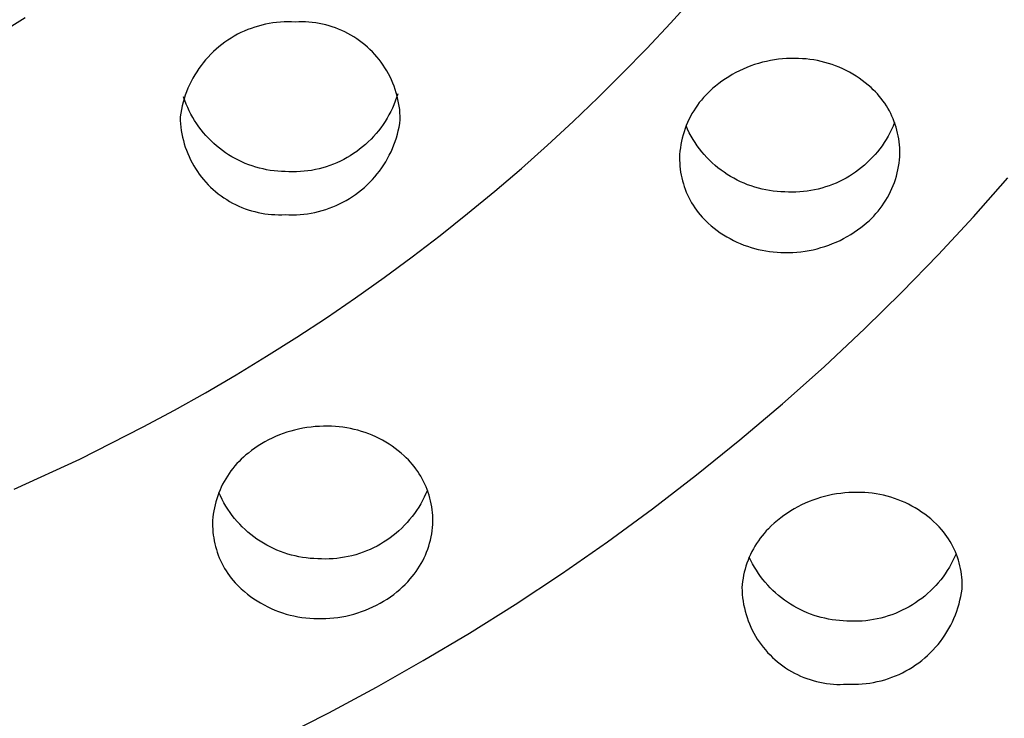
# Model space of a CAD drawing. Units: millimetres. Extents: x -126 to 136, y -249 to 232.
# Drawn here: x 100 to 115, y 148 to 159 of the extents above; entities that cross this region are included whole.
import ezdxf

# ---------------------------------------------------------------- set-up
doc = ezdxf.new("R2010")
doc.units = ezdxf.units.MM
doc.header["$MEASUREMENT"] = 0
doc.layers.add('Default', color=7, linetype='Continuous', true_color=0x000000)

msp = doc.modelspace()

# ---------------------------------------------------------------- linework, layer by layer
at = {"layer": 'Default', "color": 7, "true_color": 0xffffff}
for p, q in [((109.96, 159.419), (110.332, 159.831)), ((99.092, 159.19), (99.603, 159.509)), ((103.641, 159.431), (103.581, 159.423)), ((103.7, 159.436), (103.641, 159.431)), ((103.76, 159.439), (103.7, 159.436)), ((103.82, 159.441), (103.76, 159.439)), ((103.88, 159.44), (103.82, 159.441)), ((103.94, 159.437), (103.88, 159.44)), ((103.995, 159.439), (103.94, 159.437)), ((104.049, 159.44), (103.995, 159.439)), ((104.104, 159.439), (104.049, 159.44)), ((104.159, 159.435), (104.104, 159.439)), ((104.213, 159.43), (104.159, 159.435)), ((104.267, 159.423), (104.213, 159.43)), ((103.067, 159.267), (103.014, 159.24)), ((103.122, 159.292), (103.067, 159.267)), ((103.177, 159.315), (103.122, 159.292)), ((103.233, 159.336), (103.177, 159.315)), ((103.29, 159.356), (103.233, 159.336)), ((103.347, 159.373), (103.29, 159.356)), ((103.405, 159.389), (103.347, 159.373)), ((103.463, 159.402), (103.405, 159.389)), ((103.522, 159.414), (103.463, 159.402)), ((103.581, 159.423), (103.522, 159.414)), ((104.321, 159.414), (104.267, 159.423)), ((104.375, 159.404), (104.321, 159.414)), ((104.428, 159.391), (104.375, 159.404)), ((104.481, 159.377), (104.428, 159.391)), ((104.533, 159.36), (104.481, 159.377)), ((104.585, 159.342), (104.533, 159.36)), ((104.636, 159.323), (104.585, 159.342)), ((104.686, 159.301), (104.636, 159.323)), ((104.736, 159.278), (104.686, 159.301)), ((104.785, 159.253), (104.736, 159.278)), ((109.58, 159.013), (109.96, 159.419)), ((102.81, 159.114), (102.762, 159.078)), ((102.859, 159.148), (102.81, 159.114)), ((102.91, 159.18), (102.859, 159.148)), ((102.961, 159.211), (102.91, 159.18)), ((103.014, 159.24), (102.961, 159.211)), ((104.832, 159.226), (104.785, 159.253)), ((104.879, 159.198), (104.832, 159.226)), ((104.925, 159.168), (104.879, 159.198)), ((104.97, 159.137), (104.925, 159.168)), ((105.014, 159.104), (104.97, 159.137)), ((102.625, 158.962), (102.583, 158.92)), ((102.67, 159.002), (102.625, 158.962)), ((102.715, 159.041), (102.67, 159.002)), ((102.762, 159.078), (102.715, 159.041)), ((105.056, 159.069), (105.014, 159.104)), ((105.098, 159.034), (105.056, 159.069)), ((105.138, 158.996), (105.098, 159.034)), ((105.177, 158.958), (105.138, 158.996)), ((105.214, 158.918), (105.177, 158.958)), ((109.193, 158.615), (109.58, 159.013)), ((102.501, 158.832), (102.463, 158.785)), ((102.541, 158.876), (102.501, 158.832)), ((102.583, 158.92), (102.541, 158.876)), ((105.25, 158.877), (105.214, 158.918)), ((105.285, 158.834), (105.25, 158.877)), ((105.318, 158.791), (105.285, 158.834)), ((111.5, 158.806), (111.436, 158.791)), ((111.564, 158.819), (111.5, 158.806)), ((111.629, 158.83), (111.564, 158.819)), ((111.694, 158.839), (111.629, 158.83)), ((111.759, 158.846), (111.694, 158.839)), ((111.824, 158.85), (111.759, 158.846)), ((111.89, 158.853), (111.824, 158.85)), ((111.955, 158.853), (111.89, 158.853)), ((112.016, 158.852), (111.955, 158.853)), ((112.077, 158.849), (112.016, 158.852)), ((112.138, 158.845), (112.077, 158.849)), ((112.198, 158.838), (112.138, 158.845)), ((112.259, 158.829), (112.198, 158.838)), ((112.319, 158.818), (112.259, 158.829)), ((112.378, 158.805), (112.319, 158.818)), ((112.438, 158.79), (112.378, 158.805)), ((102.358, 158.64), (102.327, 158.589)), ((102.391, 158.69), (102.358, 158.64)), ((102.427, 158.738), (102.391, 158.69)), ((102.463, 158.785), (102.427, 158.738)), ((105.349, 158.746), (105.318, 158.791)), ((105.379, 158.7), (105.349, 158.746)), ((105.408, 158.653), (105.379, 158.7)), ((105.435, 158.606), (105.408, 158.653)), ((111.068, 158.655), (111.01, 158.625)), ((111.127, 158.683), (111.068, 158.655)), ((111.188, 158.708), (111.127, 158.683)), ((111.249, 158.732), (111.188, 158.708)), ((111.311, 158.754), (111.249, 158.732)), ((111.373, 158.773), (111.311, 158.754)), ((111.436, 158.791), (111.373, 158.773)), ((112.496, 158.773), (112.438, 158.79)), ((112.554, 158.754), (112.496, 158.773)), ((112.611, 158.733), (112.554, 158.754)), ((112.668, 158.711), (112.611, 158.733)), ((112.724, 158.686), (112.668, 158.711)), ((112.779, 158.659), (112.724, 158.686)), ((112.833, 158.631), (112.779, 158.659)), ((102.269, 158.484), (102.242, 158.43)), ((102.297, 158.537), (102.269, 158.484)), ((102.327, 158.589), (102.297, 158.537)), ((105.46, 158.557), (105.435, 158.606)), ((105.483, 158.508), (105.46, 158.557)), ((105.505, 158.458), (105.483, 158.508)), ((108.799, 158.224), (109.193, 158.615)), ((110.787, 158.488), (110.734, 158.449)), ((110.841, 158.525), (110.787, 158.488)), ((110.896, 158.56), (110.841, 158.525)), ((110.952, 158.594), (110.896, 158.56)), ((111.01, 158.625), (110.952, 158.594)), ((112.886, 158.601), (112.833, 158.631)), ((112.938, 158.569), (112.886, 158.601)), ((112.989, 158.536), (112.938, 158.569)), ((113.039, 158.5), (112.989, 158.536)), ((113.087, 158.463), (113.039, 158.5)), ((102.195, 158.32), (102.175, 158.264)), ((102.218, 158.375), (102.195, 158.32)), ((102.242, 158.43), (102.218, 158.375)), ((105.525, 158.407), (105.505, 158.458)), ((105.543, 158.355), (105.525, 158.407)), ((105.56, 158.303), (105.543, 158.355)), ((110.602, 158.34), (110.564, 158.303)), ((110.642, 158.375), (110.602, 158.34)), ((110.683, 158.409), (110.642, 158.375)), ((110.734, 158.449), (110.683, 158.409)), ((113.134, 158.425), (113.087, 158.463)), ((113.18, 158.385), (113.134, 158.425)), ((113.215, 158.352), (113.18, 158.385)), ((113.249, 158.318), (113.215, 158.352)), ((113.281, 158.283), (113.249, 158.318)), ((102.156, 158.207), (102.14, 158.149)), ((102.168, 158.178), (102.148, 158.235)), ((102.175, 158.264), (102.156, 158.207)), ((102.189, 158.122), (102.168, 158.178)), ((105.544, 158.168), (105.522, 158.111)), ((105.565, 158.225), (105.544, 158.168)), ((105.574, 158.25), (105.56, 158.303)), ((105.583, 158.283), (105.565, 158.225)), ((105.587, 158.197), (105.574, 158.25)), ((105.598, 158.143), (105.587, 158.197)), ((108.397, 157.841), (108.799, 158.224)), ((110.456, 158.186), (110.423, 158.144)), ((110.491, 158.226), (110.456, 158.186)), ((110.527, 158.265), (110.491, 158.226)), ((110.564, 158.303), (110.527, 158.265)), ((113.312, 158.247), (113.281, 158.283)), ((113.342, 158.21), (113.312, 158.247)), ((113.371, 158.172), (113.342, 158.21)), ((113.398, 158.133), (113.371, 158.172)), ((102.112, 158.033), (102.101, 157.974)), ((102.125, 158.091), (102.112, 158.033)), ((102.14, 158.149), (102.125, 158.091)), ((102.213, 158.067), (102.189, 158.122)), ((102.238, 158.013), (102.213, 158.067)), ((102.265, 157.96), (102.238, 158.013)), ((105.498, 158.056), (105.471, 158.001)), ((105.522, 158.111), (105.498, 158.056)), ((105.607, 158.089), (105.598, 158.143)), ((105.615, 158.035), (105.607, 158.089)), ((105.62, 157.981), (105.615, 158.035)), ((110.333, 158.013), (110.306, 157.968)), ((110.362, 158.058), (110.333, 158.013)), ((110.392, 158.102), (110.362, 158.058)), ((110.423, 158.144), (110.392, 158.102)), ((113.425, 158.094), (113.398, 158.133)), ((113.449, 158.053), (113.425, 158.094)), ((113.473, 158.011), (113.449, 158.053)), ((113.495, 157.969), (113.473, 158.011)), ((102.101, 157.974), (102.093, 157.914)), ((102.093, 157.914), (102.094, 157.86)), ((102.094, 157.86), (102.098, 157.805)), ((102.295, 157.907), (102.265, 157.96)), ((102.325, 157.856), (102.295, 157.907)), ((102.358, 157.806), (102.325, 157.856)), ((105.413, 157.894), (105.382, 157.842)), ((105.443, 157.947), (105.413, 157.894)), ((105.471, 158.001), (105.443, 157.947)), ((105.617, 157.812), (105.625, 157.871)), ((105.624, 157.926), (105.62, 157.981)), ((105.625, 157.871), (105.624, 157.926)), ((110.257, 157.874), (110.235, 157.826)), ((110.281, 157.921), (110.257, 157.874)), ((110.306, 157.968), (110.281, 157.921)), ((113.515, 157.926), (113.495, 157.969)), ((113.534, 157.882), (113.515, 157.926)), ((113.552, 157.838), (113.534, 157.882)), ((102.098, 157.805), (102.103, 157.75)), ((102.103, 157.75), (102.111, 157.696)), ((102.111, 157.696), (102.12, 157.642)), ((102.392, 157.756), (102.358, 157.806)), ((102.428, 157.708), (102.392, 157.756)), ((102.466, 157.662), (102.428, 157.708)), ((105.276, 157.694), (105.237, 157.647)), ((105.313, 157.742), (105.276, 157.694)), ((105.348, 157.792), (105.313, 157.742)), ((105.382, 157.842), (105.348, 157.792)), ((105.578, 157.636), (105.593, 157.694)), ((105.593, 157.694), (105.606, 157.753)), ((105.606, 157.753), (105.617, 157.812)), ((107.989, 157.464), (108.397, 157.841)), ((110.195, 157.727), (110.178, 157.677)), ((110.214, 157.777), (110.195, 157.727)), ((110.236, 157.716), (110.21, 157.771)), ((110.235, 157.826), (110.214, 157.777)), ((110.263, 157.661), (110.236, 157.716)), ((113.509, 157.712), (113.482, 157.658)), ((113.534, 157.767), (113.509, 157.712)), ((113.558, 157.823), (113.534, 157.767)), ((113.568, 157.793), (113.552, 157.838)), ((113.582, 157.748), (113.568, 157.793)), ((113.595, 157.702), (113.582, 157.748)), ((113.606, 157.656), (113.595, 157.702)), ((102.12, 157.642), (102.131, 157.589)), ((102.131, 157.589), (102.144, 157.535)), ((102.144, 157.535), (102.158, 157.483)), ((102.505, 157.616), (102.466, 157.662)), ((102.546, 157.573), (102.505, 157.616)), ((102.588, 157.53), (102.546, 157.573)), ((102.632, 157.489), (102.588, 157.53)), ((105.155, 157.558), (105.112, 157.515)), ((105.197, 157.602), (105.155, 157.558)), ((105.237, 157.647), (105.197, 157.602)), ((105.543, 157.522), (105.562, 157.579)), ((105.562, 157.579), (105.578, 157.636)), ((110.149, 157.575), (110.137, 157.524)), ((110.163, 157.626), (110.149, 157.575)), ((110.178, 157.677), (110.163, 157.626)), ((110.292, 157.607), (110.263, 157.661)), ((110.323, 157.555), (110.292, 157.607)), ((110.355, 157.503), (110.323, 157.555)), ((113.423, 157.554), (113.391, 157.503)), ((113.453, 157.605), (113.423, 157.554)), ((113.482, 157.658), (113.453, 157.605)), ((113.616, 157.609), (113.606, 157.656)), ((113.625, 157.562), (113.616, 157.609)), ((113.631, 157.515), (113.625, 157.562)), ((102.158, 157.483), (102.175, 157.431)), ((102.175, 157.431), (102.193, 157.379)), ((102.193, 157.379), (102.213, 157.328)), ((102.677, 157.449), (102.632, 157.489)), ((102.724, 157.412), (102.677, 157.449)), ((102.771, 157.375), (102.724, 157.412)), ((102.82, 157.341), (102.771, 157.375)), ((104.973, 157.396), (104.925, 157.36)), ((105.021, 157.434), (104.973, 157.396)), ((105.067, 157.474), (105.021, 157.434)), ((105.112, 157.515), (105.067, 157.474)), ((105.476, 157.355), (105.5, 157.41)), ((105.5, 157.41), (105.523, 157.466)), ((105.523, 157.466), (105.543, 157.522)), ((107.568, 157.09), (107.989, 157.464)), ((110.119, 157.419), (110.113, 157.366)), ((110.127, 157.471), (110.119, 157.419)), ((110.137, 157.524), (110.127, 157.471)), ((110.39, 157.453), (110.355, 157.503)), ((110.426, 157.404), (110.39, 157.453)), ((110.464, 157.356), (110.426, 157.404)), ((113.321, 157.405), (113.283, 157.357)), ((113.356, 157.453), (113.321, 157.405)), ((113.391, 157.503), (113.356, 157.453)), ((113.636, 157.468), (113.631, 157.515)), ((113.64, 157.42), (113.636, 157.468)), ((113.642, 157.373), (113.64, 157.42)), ((113.642, 157.325), (113.642, 157.373)), ((102.213, 157.328), (102.235, 157.278)), ((102.235, 157.278), (102.258, 157.228)), ((102.258, 157.228), (102.283, 157.18)), ((102.87, 157.308), (102.82, 157.341)), ((102.921, 157.276), (102.87, 157.308)), ((102.974, 157.247), (102.921, 157.276)), ((103.027, 157.219), (102.974, 157.247)), ((103.081, 157.194), (103.027, 157.219)), ((104.718, 157.233), (104.664, 157.206)), ((104.771, 157.262), (104.718, 157.233)), ((104.823, 157.293), (104.771, 157.262)), ((104.875, 157.326), (104.823, 157.293)), ((104.925, 157.36), (104.875, 157.326)), ((105.392, 157.197), (105.421, 157.249)), ((105.421, 157.249), (105.449, 157.302)), ((105.449, 157.302), (105.476, 157.355)), ((110.108, 157.314), (110.107, 157.266)), ((110.107, 157.266), (110.107, 157.219)), ((110.107, 157.219), (110.109, 157.171)), ((110.113, 157.366), (110.108, 157.314)), ((110.503, 157.31), (110.464, 157.356)), ((110.544, 157.265), (110.503, 157.31)), ((110.587, 157.221), (110.544, 157.265)), ((110.631, 157.179), (110.587, 157.221)), ((113.162, 157.224), (113.119, 157.182)), ((113.204, 157.267), (113.162, 157.224)), ((113.245, 157.311), (113.204, 157.267)), ((113.283, 157.357), (113.245, 157.311)), ((113.63, 157.172), (113.636, 157.224)), ((113.636, 157.224), (113.641, 157.277)), ((113.641, 157.277), (113.642, 157.325)), ((102.283, 157.18), (102.31, 157.132)), ((102.31, 157.132), (102.339, 157.085)), ((102.339, 157.085), (102.369, 157.04)), ((103.136, 157.17), (103.081, 157.194)), ((103.192, 157.148), (103.136, 157.17)), ((103.248, 157.128), (103.192, 157.148)), ((103.306, 157.11), (103.248, 157.128)), ((103.363, 157.094), (103.306, 157.11)), ((103.422, 157.08), (103.363, 157.094)), ((103.48, 157.067), (103.422, 157.08)), ((103.539, 157.057), (103.48, 157.067)), ((103.599, 157.049), (103.539, 157.057)), ((104.202, 157.058), (104.142, 157.049)), ((104.262, 157.07), (104.202, 157.058)), ((104.321, 157.083), (104.262, 157.07)), ((104.38, 157.098), (104.321, 157.083)), ((104.438, 157.116), (104.38, 157.098)), ((104.495, 157.135), (104.438, 157.116)), ((104.552, 157.157), (104.495, 157.135)), ((104.608, 157.18), (104.552, 157.157)), ((104.664, 157.206), (104.608, 157.18)), ((105.292, 157.047), (105.327, 157.096)), ((105.327, 157.096), (105.36, 157.146)), ((105.36, 157.146), (105.392, 157.197)), ((107.14, 156.724), (107.568, 157.09)), ((110.109, 157.171), (110.112, 157.124)), ((110.112, 157.124), (110.117, 157.076)), ((110.117, 157.076), (110.124, 157.029)), ((110.677, 157.138), (110.631, 157.179)), ((110.723, 157.099), (110.677, 157.138)), ((110.772, 157.062), (110.723, 157.099)), ((110.821, 157.026), (110.772, 157.062)), ((112.98, 157.066), (112.932, 157.03)), ((113.028, 157.103), (112.98, 157.066)), ((113.074, 157.142), (113.028, 157.103)), ((113.119, 157.182), (113.074, 157.142)), ((113.6, 157.016), (113.611, 157.067)), ((113.611, 157.067), (113.621, 157.119)), ((113.621, 157.119), (113.63, 157.172)), ((102.369, 157.04), (102.4, 156.995)), ((102.4, 156.995), (102.433, 156.951)), ((102.433, 156.951), (102.468, 156.909)), ((102.468, 156.909), (102.504, 156.868)), ((103.658, 157.044), (103.599, 157.049)), ((103.718, 157.04), (103.658, 157.044)), ((103.778, 157.038), (103.718, 157.04)), ((103.839, 157.034), (103.778, 157.038)), ((103.9, 157.033), (103.839, 157.034)), ((103.96, 157.034), (103.9, 157.033)), ((104.021, 157.037), (103.96, 157.034)), ((104.082, 157.042), (104.021, 157.037)), ((104.142, 157.049), (104.082, 157.042)), ((105.135, 156.866), (105.177, 156.909)), ((105.177, 156.909), (105.217, 156.954)), ((105.217, 156.954), (105.255, 157)), ((105.255, 157), (105.292, 157.047)), ((110.124, 157.029), (110.132, 156.982)), ((110.132, 156.982), (110.142, 156.936)), ((110.142, 156.936), (110.154, 156.89)), ((110.872, 156.992), (110.821, 157.026)), ((110.924, 156.96), (110.872, 156.992)), ((110.977, 156.93), (110.924, 156.96)), ((111.031, 156.901), (110.977, 156.93)), ((111.085, 156.875), (111.031, 156.901)), ((112.726, 156.905), (112.672, 156.879)), ((112.779, 156.934), (112.726, 156.905)), ((112.831, 156.964), (112.779, 156.934)), ((112.882, 156.996), (112.831, 156.964)), ((112.932, 157.03), (112.882, 156.996)), ((113.554, 156.863), (113.571, 156.913)), ((113.571, 156.913), (113.586, 156.964)), ((113.586, 156.964), (113.6, 157.016)), ((114.823, 156.312), (115.376, 156.937)), ((102.504, 156.868), (102.541, 156.828)), ((102.541, 156.828), (102.58, 156.789)), ((102.58, 156.789), (102.62, 156.752)), ((102.62, 156.752), (102.662, 156.716)), ((104.956, 156.707), (105.003, 156.745)), ((105.003, 156.745), (105.048, 156.783)), ((105.048, 156.783), (105.093, 156.824)), ((105.093, 156.824), (105.135, 156.866)), ((110.154, 156.89), (110.167, 156.844)), ((110.167, 156.844), (110.181, 156.799)), ((110.181, 156.799), (110.197, 156.754)), ((110.197, 156.754), (110.215, 156.71)), ((111.141, 156.85), (111.085, 156.875)), ((111.198, 156.827), (111.141, 156.85)), ((111.255, 156.807), (111.198, 156.827)), ((111.313, 156.788), (111.255, 156.807)), ((111.372, 156.771), (111.313, 156.788)), ((111.431, 156.757), (111.372, 156.771)), ((111.491, 156.744), (111.431, 156.757)), ((111.551, 156.733), (111.491, 156.744)), ((112.273, 156.745), (112.214, 156.734)), ((112.332, 156.758), (112.273, 156.745)), ((112.39, 156.773), (112.332, 156.758)), ((112.448, 156.791), (112.39, 156.773)), ((112.505, 156.81), (112.448, 156.791)), ((112.561, 156.831), (112.505, 156.81)), ((112.617, 156.854), (112.561, 156.831)), ((112.672, 156.879), (112.617, 156.854)), ((113.492, 156.716), (113.514, 156.765)), ((113.514, 156.765), (113.535, 156.814)), ((113.535, 156.814), (113.554, 156.863)), ((102.662, 156.716), (102.704, 156.682)), ((102.704, 156.682), (102.748, 156.649)), ((102.748, 156.649), (102.793, 156.617)), ((102.793, 156.617), (102.839, 156.588)), ((102.839, 156.588), (102.886, 156.559)), ((104.757, 156.575), (104.808, 156.605)), ((104.808, 156.605), (104.859, 156.638)), ((104.859, 156.638), (104.908, 156.672)), ((104.908, 156.672), (104.956, 156.707)), ((106.705, 156.366), (107.14, 156.724)), ((110.215, 156.71), (110.234, 156.666)), ((110.234, 156.666), (110.254, 156.623)), ((110.254, 156.623), (110.276, 156.581)), ((110.276, 156.581), (110.3, 156.539)), ((111.611, 156.725), (111.551, 156.733)), ((111.672, 156.718), (111.611, 156.725)), ((111.733, 156.714), (111.672, 156.718)), ((111.794, 156.712), (111.733, 156.714)), ((111.854, 156.709), (111.794, 156.712)), ((111.914, 156.708), (111.854, 156.709)), ((111.974, 156.709), (111.914, 156.708)), ((112.034, 156.712), (111.974, 156.709)), ((112.094, 156.717), (112.034, 156.712)), ((112.154, 156.724), (112.094, 156.717)), ((112.214, 156.734), (112.154, 156.724)), ((113.416, 156.577), (113.443, 156.622)), ((113.443, 156.622), (113.468, 156.669)), ((113.468, 156.669), (113.492, 156.716)), ((102.886, 156.559), (102.933, 156.533)), ((102.933, 156.533), (102.982, 156.508)), ((102.982, 156.508), (103.032, 156.485)), ((103.032, 156.485), (103.082, 156.463)), ((103.082, 156.463), (103.133, 156.443)), ((103.133, 156.443), (103.185, 156.425)), ((103.185, 156.425), (103.237, 156.409)), ((104.371, 156.412), (104.428, 156.43)), ((104.428, 156.43), (104.485, 156.449)), ((104.485, 156.449), (104.541, 156.471)), ((104.541, 156.471), (104.596, 156.494)), ((104.596, 156.494), (104.651, 156.519)), ((104.651, 156.519), (104.704, 156.546)), ((104.704, 156.546), (104.757, 156.575)), ((110.3, 156.539), (110.324, 156.499)), ((110.324, 156.499), (110.35, 156.459)), ((110.35, 156.459), (110.378, 156.42)), ((113.292, 156.404), (113.325, 156.446)), ((113.325, 156.446), (113.357, 156.488)), ((113.357, 156.488), (113.387, 156.532)), ((113.387, 156.532), (113.416, 156.577)), ((103.237, 156.409), (103.29, 156.395)), ((103.29, 156.395), (103.343, 156.382)), ((103.343, 156.382), (103.397, 156.371)), ((103.397, 156.371), (103.451, 156.362)), ((103.451, 156.362), (103.505, 156.355)), ((103.505, 156.355), (103.559, 156.35)), ((103.559, 156.35), (103.614, 156.347)), ((103.614, 156.347), (103.669, 156.346)), ((103.669, 156.346), (103.724, 156.346)), ((103.724, 156.346), (103.778, 156.348)), ((103.778, 156.348), (103.838, 156.346)), ((103.838, 156.346), (103.898, 156.345)), ((103.898, 156.345), (103.958, 156.346)), ((103.958, 156.346), (104.018, 156.35)), ((104.018, 156.35), (104.077, 156.355)), ((104.077, 156.355), (104.137, 156.362)), ((104.137, 156.362), (104.196, 156.372)), ((104.196, 156.372), (104.255, 156.383)), ((104.255, 156.383), (104.313, 156.397)), ((104.313, 156.397), (104.371, 156.412)), ((106.264, 156.015), (106.705, 156.366)), ((110.378, 156.42), (110.406, 156.382)), ((110.406, 156.382), (110.436, 156.345)), ((110.436, 156.345), (110.468, 156.309)), ((110.468, 156.309), (110.5, 156.275)), ((110.5, 156.275), (110.534, 156.241)), ((113.147, 156.25), (113.185, 156.287)), ((113.185, 156.287), (113.222, 156.325)), ((113.222, 156.325), (113.258, 156.364)), ((113.258, 156.364), (113.292, 156.404)), ((114.256, 155.701), (114.823, 156.312)), ((110.534, 156.241), (110.568, 156.208)), ((110.568, 156.208), (110.614, 156.168)), ((110.614, 156.168), (110.662, 156.13)), ((110.662, 156.13), (110.71, 156.093)), ((112.962, 156.102), (113.015, 156.14)), ((113.015, 156.14), (113.066, 156.181)), ((113.066, 156.181), (113.107, 156.215)), ((113.107, 156.215), (113.147, 156.25)), ((105.817, 155.673), (106.264, 156.015)), ((110.71, 156.093), (110.76, 156.058)), ((110.76, 156.058), (110.811, 156.024)), ((110.811, 156.024), (110.863, 155.992)), ((110.863, 155.992), (110.916, 155.962)), ((110.916, 155.962), (110.97, 155.934)), ((112.681, 155.935), (112.739, 155.965)), ((112.739, 155.965), (112.796, 155.996)), ((112.796, 155.996), (112.853, 156.029)), ((112.853, 156.029), (112.908, 156.065)), ((112.908, 156.065), (112.962, 156.102)), ((110.97, 155.934), (111.025, 155.907)), ((111.025, 155.907), (111.081, 155.882)), ((111.081, 155.882), (111.137, 155.86)), ((111.137, 155.86), (111.195, 155.839)), ((111.195, 155.839), (111.253, 155.82)), ((111.253, 155.82), (111.311, 155.803)), ((111.311, 155.803), (111.37, 155.788)), ((112.249, 155.785), (112.312, 155.8)), ((112.312, 155.8), (112.375, 155.818)), ((112.375, 155.818), (112.438, 155.837)), ((112.438, 155.837), (112.5, 155.858)), ((112.5, 155.858), (112.561, 155.882)), ((112.561, 155.882), (112.621, 155.908)), ((112.621, 155.908), (112.681, 155.935)), ((105.364, 155.338), (105.817, 155.673)), ((111.37, 155.788), (111.43, 155.775)), ((111.43, 155.775), (111.49, 155.764)), ((111.49, 155.764), (111.55, 155.755)), ((111.55, 155.755), (111.611, 155.748)), ((111.611, 155.748), (111.672, 155.743)), ((111.672, 155.743), (111.733, 155.74)), ((111.733, 155.74), (111.794, 155.739)), ((111.794, 155.739), (111.859, 155.739)), ((111.859, 155.739), (111.924, 155.741)), ((111.924, 155.741), (111.99, 155.746)), ((111.99, 155.746), (112.055, 155.752)), ((112.055, 155.752), (112.12, 155.761)), ((112.12, 155.761), (112.184, 155.772)), ((112.184, 155.772), (112.249, 155.785)), ((113.675, 155.102), (114.256, 155.701)), ((104.904, 155.012), (105.364, 155.338)), ((104.439, 154.694), (104.904, 155.012)), ((113.079, 154.518), (113.675, 155.102)), ((103.963, 154.38), (104.439, 154.694)), ((103.48, 154.075), (103.963, 154.38)), ((112.426, 153.906), (113.079, 154.518)), ((102.992, 153.779), (103.48, 154.075)), ((111.758, 153.311), (112.426, 153.906)), ((102.499, 153.491), (102.992, 153.779)), ((102.002, 153.211), (102.499, 153.491)), ((111.076, 152.733), (111.758, 153.311)), ((101.499, 152.941), (102.002, 153.211)), ((104.26, 152.946), (104.193, 152.939)), ((104.327, 152.951), (104.26, 152.946)), ((104.394, 152.953), (104.327, 152.951)), ((104.461, 152.953), (104.394, 152.953)), ((104.522, 152.952), (104.461, 152.953)), ((104.583, 152.949), (104.522, 152.952)), ((104.644, 152.943), (104.583, 152.949)), ((100.48, 152.426), (101.499, 152.941)), ((103.625, 152.789), (103.567, 152.762)), ((103.685, 152.813), (103.625, 152.789)), ((103.745, 152.836), (103.685, 152.813)), ((103.805, 152.856), (103.745, 152.836)), ((103.867, 152.875), (103.805, 152.856)), ((103.928, 152.891), (103.867, 152.875)), ((103.994, 152.907), (103.928, 152.891)), ((104.06, 152.92), (103.994, 152.907)), ((104.126, 152.931), (104.06, 152.92)), ((104.193, 152.939), (104.126, 152.931)), ((104.705, 152.936), (104.644, 152.943)), ((104.765, 152.927), (104.705, 152.936)), ((104.825, 152.916), (104.765, 152.927)), ((104.885, 152.902), (104.825, 152.916)), ((104.944, 152.887), (104.885, 152.902)), ((105.002, 152.87), (104.944, 152.887)), ((105.06, 152.851), (105.002, 152.87)), ((105.118, 152.83), (105.06, 152.851)), ((105.174, 152.807), (105.118, 152.83)), ((105.23, 152.782), (105.174, 152.807)), ((103.344, 152.637), (103.291, 152.601)), ((103.398, 152.671), (103.344, 152.637)), ((103.453, 152.703), (103.398, 152.671)), ((103.51, 152.733), (103.453, 152.703)), ((103.567, 152.762), (103.51, 152.733)), ((105.285, 152.755), (105.23, 152.782)), ((105.339, 152.727), (105.285, 152.755)), ((105.392, 152.696), (105.339, 152.727)), ((105.444, 152.664), (105.392, 152.696)), ((105.495, 152.631), (105.444, 152.664)), ((105.545, 152.595), (105.495, 152.631)), ((110.38, 152.171), (111.076, 152.733)), ((103.149, 152.492), (103.111, 152.459)), ((103.189, 152.523), (103.149, 152.492)), ((103.239, 152.563), (103.189, 152.523)), ((103.291, 152.601), (103.239, 152.563)), ((105.593, 152.558), (105.545, 152.595)), ((105.64, 152.519), (105.593, 152.558)), ((105.686, 152.479), (105.64, 152.519)), ((105.721, 152.447), (105.686, 152.479)), ((99.431, 151.942), (100.48, 152.426)), ((102.97, 152.315), (102.938, 152.276)), ((103.004, 152.353), (102.97, 152.315)), ((103.038, 152.389), (103.004, 152.353)), ((103.074, 152.425), (103.038, 152.389)), ((103.111, 152.459), (103.074, 152.425)), ((105.755, 152.413), (105.721, 152.447)), ((105.787, 152.378), (105.755, 152.413)), ((105.818, 152.343), (105.787, 152.378)), ((105.848, 152.306), (105.818, 152.343)), ((102.878, 152.195), (102.85, 152.153)), ((102.907, 152.236), (102.878, 152.195)), ((102.938, 152.276), (102.907, 152.236)), ((105.877, 152.268), (105.848, 152.306)), ((105.904, 152.229), (105.877, 152.268)), ((105.93, 152.19), (105.904, 152.229)), ((105.955, 152.149), (105.93, 152.19)), ((109.67, 151.626), (110.38, 152.171)), ((102.774, 152.022), (102.752, 151.977)), ((102.798, 152.067), (102.774, 152.022)), ((102.823, 152.11), (102.798, 152.067)), ((102.85, 152.153), (102.823, 152.11)), ((105.978, 152.108), (105.955, 152.149)), ((106, 152.066), (105.978, 152.108)), ((106.02, 152.023), (106, 152.066)), ((106.04, 151.98), (106.02, 152.023)), ((102.713, 151.884), (102.695, 151.837)), ((102.732, 151.931), (102.713, 151.884)), ((102.739, 151.835), (102.714, 151.891)), ((102.752, 151.977), (102.732, 151.931)), ((106.036, 151.871), (106.01, 151.815)), ((106.06, 151.928), (106.036, 151.871)), ((106.057, 151.936), (106.04, 151.98)), ((106.073, 151.891), (106.057, 151.936)), ((106.088, 151.846), (106.073, 151.891)), ((106.101, 151.8), (106.088, 151.846)), ((112.497, 151.842), (112.433, 151.827)), ((112.562, 151.856), (112.497, 151.842)), ((112.626, 151.867), (112.562, 151.856)), ((112.692, 151.876), (112.626, 151.867)), ((112.757, 151.883), (112.692, 151.876)), ((112.823, 151.887), (112.757, 151.883)), ((112.889, 151.89), (112.823, 151.887)), ((112.954, 151.89), (112.889, 151.89)), ((113.015, 151.89), (112.954, 151.89)), ((113.077, 151.887), (113.015, 151.89)), ((113.138, 151.883), (113.077, 151.887)), ((113.198, 151.877), (113.138, 151.883)), ((113.259, 151.868), (113.198, 151.877)), ((113.319, 151.858), (113.259, 151.868)), ((113.379, 151.845), (113.319, 151.858)), ((113.438, 151.83), (113.379, 151.845)), ((102.652, 151.692), (102.641, 151.643)), ((102.665, 151.741), (102.652, 151.692)), ((102.679, 151.789), (102.665, 151.741)), ((102.695, 151.837), (102.679, 151.789)), ((102.767, 151.78), (102.739, 151.835)), ((102.795, 151.726), (102.767, 151.78)), ((102.826, 151.673), (102.795, 151.726)), ((105.952, 151.706), (105.92, 151.654)), ((105.982, 151.76), (105.952, 151.706)), ((106.01, 151.815), (105.982, 151.76)), ((106.112, 151.754), (106.101, 151.8)), ((106.122, 151.708), (106.112, 151.754)), ((106.13, 151.661), (106.122, 151.708)), ((112.064, 151.69), (112.005, 151.66)), ((112.123, 151.718), (112.064, 151.69)), ((112.184, 151.744), (112.123, 151.718)), ((112.245, 151.768), (112.184, 151.744)), ((112.307, 151.79), (112.245, 151.768)), ((112.37, 151.809), (112.307, 151.79)), ((112.433, 151.827), (112.37, 151.809)), ((113.497, 151.814), (113.438, 151.83)), ((113.555, 151.795), (113.497, 151.814)), ((113.613, 151.774), (113.555, 151.795)), ((113.669, 151.752), (113.613, 151.774)), ((113.725, 151.727), (113.669, 151.752)), ((113.781, 151.701), (113.725, 151.727)), ((113.835, 151.672), (113.781, 151.701)), ((102.624, 151.543), (102.618, 151.493)), ((102.632, 151.593), (102.624, 151.543)), ((102.641, 151.643), (102.632, 151.593)), ((102.859, 151.622), (102.826, 151.673)), ((102.893, 151.571), (102.859, 151.622)), ((102.929, 151.522), (102.893, 151.571)), ((105.851, 151.552), (105.814, 151.502)), ((105.887, 151.602), (105.851, 151.552)), ((105.92, 151.654), (105.887, 151.602)), ((106.137, 151.614), (106.13, 151.661)), ((106.142, 151.567), (106.137, 151.614)), ((106.146, 151.52), (106.142, 151.567)), ((108.948, 151.098), (109.67, 151.626)), ((111.836, 151.559), (111.782, 151.521)), ((111.891, 151.595), (111.836, 151.559)), ((111.947, 151.628), (111.891, 151.595)), ((112.005, 151.66), (111.947, 151.628)), ((113.888, 151.642), (113.835, 151.672)), ((113.94, 151.61), (113.888, 151.642)), ((113.991, 151.576), (113.94, 151.61)), ((114.041, 151.541), (113.991, 151.576)), ((114.089, 151.504), (114.041, 151.541)), ((102.614, 151.443), (102.613, 151.396)), ((102.613, 151.396), (102.613, 151.348)), ((102.618, 151.493), (102.614, 151.443)), ((102.967, 151.474), (102.929, 151.522)), ((103.007, 151.427), (102.967, 151.474)), ((103.048, 151.382), (103.007, 151.427)), ((103.09, 151.338), (103.048, 151.382)), ((105.735, 151.408), (105.693, 151.363)), ((105.775, 151.454), (105.735, 151.408)), ((105.814, 151.502), (105.775, 151.454)), ((106.143, 151.327), (106.147, 151.378)), ((106.148, 151.472), (106.146, 151.52)), ((106.147, 151.378), (106.148, 151.425)), ((106.148, 151.425), (106.148, 151.472)), ((111.627, 151.398), (111.579, 151.354)), ((111.677, 151.441), (111.627, 151.398)), ((111.729, 151.482), (111.677, 151.441)), ((111.782, 151.521), (111.729, 151.482)), ((114.137, 151.465), (114.089, 151.504)), ((114.182, 151.425), (114.137, 151.465)), ((114.227, 151.383), (114.182, 151.425)), ((114.27, 151.339), (114.227, 151.383)), ((102.613, 151.348), (102.615, 151.301)), ((102.615, 151.301), (102.619, 151.254)), ((102.619, 151.254), (102.624, 151.206)), ((103.135, 151.296), (103.09, 151.338)), ((103.18, 151.255), (103.135, 151.296)), ((103.227, 151.216), (103.18, 151.255)), ((103.275, 151.178), (103.227, 151.216)), ((105.558, 151.237), (105.51, 151.198)), ((105.604, 151.277), (105.558, 151.237)), ((105.649, 151.319), (105.604, 151.277)), ((105.693, 151.363), (105.649, 151.319)), ((106.12, 151.176), (106.129, 151.226)), ((106.129, 151.226), (106.137, 151.277)), ((106.137, 151.277), (106.143, 151.327)), ((111.463, 151.234), (111.431, 151.195)), ((111.497, 151.272), (111.463, 151.234)), ((111.532, 151.308), (111.497, 151.272)), ((111.579, 151.354), (111.532, 151.308)), ((114.311, 151.295), (114.27, 151.339)), ((114.342, 151.258), (114.311, 151.295)), ((114.37, 151.221), (114.342, 151.258)), ((114.398, 151.183), (114.37, 151.221)), ((102.624, 151.206), (102.631, 151.16)), ((102.631, 151.16), (102.639, 151.113)), ((102.639, 151.113), (102.649, 151.067)), ((102.649, 151.067), (102.66, 151.021)), ((103.325, 151.142), (103.275, 151.178)), ((103.376, 151.108), (103.325, 151.142)), ((103.428, 151.076), (103.376, 151.108)), ((103.481, 151.045), (103.428, 151.076)), ((105.305, 151.06), (105.252, 151.03)), ((105.358, 151.092), (105.305, 151.06)), ((105.41, 151.126), (105.358, 151.092)), ((105.46, 151.161), (105.41, 151.126)), ((105.51, 151.198), (105.46, 151.161)), ((106.082, 151.029), (106.096, 151.078)), ((106.096, 151.078), (106.109, 151.127)), ((106.109, 151.127), (106.12, 151.176)), ((108.213, 150.587), (108.948, 151.098)), ((111.343, 151.073), (111.316, 151.03)), ((111.371, 151.115), (111.343, 151.073)), ((111.4, 151.156), (111.371, 151.115)), ((111.431, 151.195), (111.4, 151.156)), ((114.424, 151.144), (114.398, 151.183)), ((114.449, 151.104), (114.424, 151.144)), ((114.472, 151.064), (114.449, 151.104)), ((114.494, 151.022), (114.472, 151.064)), ((102.66, 151.021), (102.673, 150.975)), ((102.673, 150.975), (102.688, 150.93)), ((102.688, 150.93), (102.704, 150.885)), ((103.535, 151.017), (103.481, 151.045)), ((103.59, 150.99), (103.535, 151.017)), ((103.646, 150.965), (103.59, 150.99)), ((103.702, 150.942), (103.646, 150.965)), ((103.76, 150.922), (103.702, 150.942)), ((103.818, 150.903), (103.76, 150.922)), ((103.877, 150.886), (103.818, 150.903)), ((104.968, 150.91), (104.909, 150.892)), ((105.027, 150.93), (104.968, 150.91)), ((105.084, 150.952), (105.027, 150.93)), ((105.141, 150.976), (105.084, 150.952)), ((105.197, 151.002), (105.141, 150.976)), ((105.252, 151.03), (105.197, 151.002)), ((106.029, 150.886), (106.048, 150.933)), ((106.048, 150.933), (106.066, 150.981)), ((106.066, 150.981), (106.082, 151.029)), ((111.245, 150.897), (111.224, 150.851)), ((111.267, 150.942), (111.245, 150.897)), ((111.291, 150.987), (111.267, 150.942)), ((111.316, 151.03), (111.291, 150.987)), ((114.515, 150.98), (114.494, 151.022)), ((114.534, 150.937), (114.515, 150.98)), ((114.546, 150.908), (114.521, 150.852)), ((114.551, 150.894), (114.534, 150.937)), ((114.567, 150.85), (114.551, 150.894)), ((102.704, 150.885), (102.721, 150.841)), ((102.721, 150.841), (102.74, 150.798)), ((102.74, 150.798), (102.761, 150.755)), ((102.761, 150.755), (102.783, 150.713)), ((103.936, 150.871), (103.877, 150.886)), ((103.996, 150.858), (103.936, 150.871)), ((104.056, 150.848), (103.996, 150.858)), ((104.117, 150.839), (104.056, 150.848)), ((104.177, 150.833), (104.117, 150.839)), ((104.238, 150.829), (104.177, 150.833)), ((104.3, 150.826), (104.238, 150.829)), ((104.361, 150.823), (104.3, 150.826)), ((104.423, 150.822), (104.361, 150.823)), ((104.484, 150.824), (104.423, 150.822)), ((104.546, 150.827), (104.484, 150.824)), ((104.607, 150.832), (104.546, 150.827)), ((104.668, 150.84), (104.607, 150.832)), ((104.729, 150.85), (104.668, 150.84)), ((104.79, 150.862), (104.729, 150.85)), ((104.85, 150.876), (104.79, 150.862)), ((104.909, 150.892), (104.85, 150.876)), ((105.935, 150.706), (105.961, 150.75)), ((105.961, 150.75), (105.985, 150.794)), ((105.985, 150.794), (106.008, 150.84)), ((106.008, 150.84), (106.029, 150.886)), ((111.188, 150.757), (111.172, 150.71)), ((111.205, 150.805), (111.188, 150.757)), ((111.224, 150.851), (111.205, 150.805)), ((111.25, 150.797), (111.224, 150.851)), ((111.278, 150.744), (111.25, 150.797)), ((111.308, 150.692), (111.278, 150.744)), ((114.466, 150.743), (114.436, 150.69)), ((114.494, 150.797), (114.466, 150.743)), ((114.521, 150.852), (114.494, 150.797)), ((114.582, 150.805), (114.567, 150.85)), ((114.595, 150.76), (114.582, 150.805)), ((114.606, 150.714), (114.595, 150.76)), ((102.783, 150.713), (102.806, 150.672)), ((102.806, 150.672), (102.831, 150.632)), ((102.831, 150.632), (102.857, 150.592)), ((102.857, 150.592), (102.884, 150.553)), ((105.817, 150.54), (105.849, 150.58)), ((105.849, 150.58), (105.879, 150.621)), ((105.879, 150.621), (105.908, 150.663)), ((105.908, 150.663), (105.935, 150.706)), ((107.467, 150.094), (108.213, 150.587)), ((111.145, 150.613), (111.134, 150.564)), ((111.158, 150.661), (111.145, 150.613)), ((111.172, 150.71), (111.158, 150.661)), ((111.339, 150.641), (111.308, 150.692)), ((111.372, 150.592), (111.339, 150.641)), ((111.407, 150.543), (111.372, 150.592)), ((114.369, 150.587), (114.334, 150.538)), ((114.403, 150.638), (114.369, 150.587)), ((114.436, 150.69), (114.403, 150.638)), ((114.616, 150.668), (114.606, 150.714)), ((114.624, 150.622), (114.616, 150.668)), ((114.631, 150.576), (114.624, 150.622)), ((102.884, 150.553), (102.913, 150.516)), ((102.913, 150.516), (102.943, 150.479)), ((102.943, 150.479), (102.974, 150.443)), ((102.974, 150.443), (103.006, 150.408)), ((105.703, 150.415), (105.744, 150.458)), ((105.744, 150.458), (105.784, 150.502)), ((105.784, 150.502), (105.817, 150.54)), ((111.117, 150.464), (111.112, 150.414)), ((111.125, 150.514), (111.117, 150.464)), ((111.134, 150.564), (111.125, 150.514)), ((111.443, 150.495), (111.407, 150.543)), ((111.481, 150.449), (111.443, 150.495)), ((111.521, 150.404), (111.481, 150.449)), ((114.258, 150.443), (114.217, 150.397)), ((114.297, 150.49), (114.258, 150.443)), ((114.334, 150.538), (114.297, 150.49)), ((114.636, 150.529), (114.631, 150.576)), ((114.639, 150.482), (114.636, 150.529)), ((114.641, 150.435), (114.639, 150.482)), ((114.641, 150.388), (114.641, 150.435)), ((103.006, 150.408), (103.04, 150.375)), ((103.04, 150.375), (103.074, 150.343)), ((103.074, 150.343), (103.123, 150.301)), ((103.123, 150.301), (103.172, 150.26)), ((103.172, 150.26), (103.223, 150.222)), ((105.52, 150.255), (105.572, 150.295)), ((105.572, 150.295), (105.617, 150.334)), ((105.617, 150.334), (105.661, 150.374)), ((105.661, 150.374), (105.703, 150.415)), ((111.112, 150.414), (111.107, 150.364)), ((111.107, 150.364), (111.109, 150.31)), ((111.109, 150.31), (111.113, 150.255)), ((111.562, 150.361), (111.521, 150.404)), ((111.604, 150.319), (111.562, 150.361)), ((111.648, 150.278), (111.604, 150.319)), ((111.693, 150.239), (111.648, 150.278)), ((114.086, 150.269), (114.04, 150.229)), ((114.131, 150.31), (114.086, 150.269)), ((114.175, 150.353), (114.131, 150.31)), ((114.217, 150.397), (114.175, 150.353)), ((114.62, 150.22), (114.631, 150.281)), ((114.631, 150.281), (114.64, 150.341)), ((114.64, 150.341), (114.641, 150.388)), ((103.223, 150.222), (103.276, 150.185)), ((103.276, 150.185), (103.329, 150.15)), ((103.329, 150.15), (103.384, 150.117)), ((103.384, 150.117), (103.44, 150.085)), ((105.244, 150.083), (105.301, 150.113)), ((105.301, 150.113), (105.358, 150.146)), ((105.358, 150.146), (105.413, 150.18)), ((105.413, 150.18), (105.467, 150.217)), ((105.467, 150.217), (105.52, 150.255)), ((111.113, 150.255), (111.118, 150.201)), ((111.118, 150.201), (111.125, 150.147)), ((111.125, 150.147), (111.135, 150.093)), ((111.74, 150.201), (111.693, 150.239)), ((111.788, 150.165), (111.74, 150.201)), ((111.837, 150.131), (111.788, 150.165)), ((111.887, 150.098), (111.837, 150.131)), ((113.893, 150.12), (113.842, 150.087)), ((113.943, 150.155), (113.893, 150.12)), ((113.992, 150.191), (113.943, 150.155)), ((114.04, 150.229), (113.992, 150.191)), ((114.591, 150.101), (114.606, 150.161)), ((114.606, 150.161), (114.62, 150.22)), ((103.44, 150.085), (103.497, 150.056)), ((103.497, 150.056), (103.555, 150.029)), ((103.555, 150.029), (103.613, 150.004)), ((103.613, 150.004), (103.673, 149.98)), ((103.673, 149.98), (103.733, 149.959)), ((103.733, 149.959), (103.795, 149.94)), ((104.88, 149.939), (104.943, 149.958)), ((104.943, 149.958), (105.004, 149.979)), ((105.004, 149.979), (105.066, 150.002)), ((105.066, 150.002), (105.126, 150.027)), ((105.126, 150.027), (105.185, 150.054)), ((105.185, 150.054), (105.244, 150.083)), ((106.735, 149.635), (107.467, 150.094)), ((111.135, 150.093), (111.146, 150.04)), ((111.146, 150.04), (111.159, 149.987)), ((111.159, 149.987), (111.173, 149.934)), ((111.938, 150.067), (111.887, 150.098)), ((111.99, 150.038), (111.938, 150.067)), ((112.043, 150.011), (111.99, 150.038)), ((112.097, 149.985), (112.043, 150.011)), ((112.152, 149.961), (112.097, 149.985)), ((112.208, 149.939), (112.152, 149.961)), ((113.57, 149.95), (113.513, 149.929)), ((113.626, 149.974), (113.57, 149.95)), ((113.681, 150), (113.626, 149.974)), ((113.736, 150.027), (113.681, 150)), ((113.789, 150.056), (113.736, 150.027)), ((113.842, 150.087), (113.789, 150.056)), ((114.533, 149.927), (114.554, 149.984)), ((114.554, 149.984), (114.574, 150.042)), ((114.574, 150.042), (114.591, 150.101)), ((103.795, 149.94), (103.856, 149.923)), ((103.856, 149.923), (103.919, 149.909)), ((103.919, 149.909), (103.981, 149.896)), ((103.981, 149.896), (104.044, 149.886)), ((104.044, 149.886), (104.108, 149.878)), ((104.108, 149.878), (104.172, 149.872)), ((104.172, 149.872), (104.236, 149.868)), ((104.236, 149.868), (104.3, 149.866)), ((104.3, 149.866), (104.365, 149.866)), ((104.365, 149.866), (104.43, 149.868)), ((104.43, 149.868), (104.495, 149.871)), ((104.495, 149.871), (104.56, 149.877)), ((104.56, 149.877), (104.625, 149.886)), ((104.625, 149.886), (104.689, 149.896)), ((104.689, 149.896), (104.753, 149.908)), ((104.753, 149.908), (104.817, 149.923)), ((104.817, 149.923), (104.88, 149.939)), ((111.173, 149.934), (111.19, 149.883)), ((111.19, 149.883), (111.208, 149.831)), ((111.208, 149.831), (111.228, 149.781)), ((112.264, 149.919), (112.208, 149.939)), ((112.321, 149.901), (112.264, 149.919)), ((112.379, 149.885), (112.321, 149.901)), ((112.437, 149.871), (112.379, 149.885)), ((112.496, 149.859), (112.437, 149.871)), ((112.555, 149.848), (112.496, 149.859)), ((112.614, 149.84), (112.555, 149.848)), ((112.673, 149.834), (112.614, 149.84)), ((112.733, 149.83), (112.673, 149.834)), ((112.793, 149.828), (112.733, 149.83)), ((112.854, 149.825), (112.793, 149.828)), ((112.915, 149.824), (112.854, 149.825)), ((112.976, 149.825), (112.915, 149.824)), ((113.037, 149.828), (112.976, 149.825)), ((113.097, 149.833), (113.037, 149.828)), ((113.158, 149.841), (113.097, 149.833)), ((113.218, 149.85), (113.158, 149.841)), ((113.278, 149.862), (113.218, 149.85)), ((113.338, 149.876), (113.278, 149.862)), ((113.396, 149.891), (113.338, 149.876)), ((113.455, 149.909), (113.396, 149.891)), ((113.513, 149.929), (113.455, 149.909)), ((114.457, 149.76), (114.484, 149.814)), ((114.484, 149.814), (114.509, 149.87)), ((114.509, 149.87), (114.533, 149.927)), ((105.993, 149.192), (106.735, 149.635)), ((111.228, 149.781), (111.25, 149.731)), ((111.25, 149.731), (111.274, 149.681)), ((111.274, 149.681), (111.299, 149.633)), ((111.299, 149.633), (111.326, 149.586)), ((114.363, 149.601), (114.396, 149.653)), ((114.396, 149.653), (114.427, 149.706)), ((114.427, 149.706), (114.457, 149.76)), ((111.326, 149.586), (111.354, 149.539)), ((111.354, 149.539), (111.385, 149.494)), ((111.385, 149.494), (111.416, 149.449)), ((114.254, 149.453), (114.292, 149.501)), ((114.292, 149.501), (114.329, 149.551)), ((114.329, 149.551), (114.363, 149.601)), ((111.416, 149.449), (111.449, 149.406)), ((111.449, 149.406), (111.484, 149.364)), ((111.484, 149.364), (111.52, 149.323)), ((111.52, 149.323), (111.558, 149.284)), ((114.086, 149.275), (114.13, 149.318)), ((114.13, 149.318), (114.173, 149.361)), ((114.173, 149.361), (114.214, 149.407)), ((114.214, 149.407), (114.254, 149.453)), ((105.241, 148.765), (105.993, 149.192)), ((111.558, 149.284), (111.597, 149.245)), ((111.597, 149.245), (111.637, 149.209)), ((111.637, 149.209), (111.678, 149.173)), ((111.678, 149.173), (111.721, 149.139)), ((113.894, 149.123), (113.944, 149.158)), ((113.944, 149.158), (113.993, 149.196)), ((113.993, 149.196), (114.04, 149.235)), ((114.04, 149.235), (114.086, 149.275)), ((111.721, 149.139), (111.764, 149.107)), ((111.764, 149.107), (111.809, 149.076)), ((111.809, 149.076), (111.855, 149.046)), ((111.855, 149.046), (111.902, 149.018)), ((111.902, 149.018), (111.95, 148.992)), ((113.628, 148.972), (113.683, 148.998)), ((113.683, 148.998), (113.737, 149.027)), ((113.737, 149.027), (113.791, 149.057)), ((113.791, 149.057), (113.843, 149.089)), ((113.843, 149.089), (113.894, 149.123)), ((111.95, 148.992), (111.999, 148.968)), ((111.999, 148.968), (112.048, 148.945)), ((112.048, 148.945), (112.098, 148.924)), ((112.098, 148.924), (112.149, 148.904)), ((112.149, 148.904), (112.201, 148.887)), ((112.201, 148.887), (112.253, 148.871)), ((112.253, 148.871), (112.306, 148.857)), ((112.306, 148.857), (112.359, 148.845)), ((112.359, 148.845), (112.413, 148.835)), ((113.159, 148.832), (113.22, 148.842)), ((113.22, 148.842), (113.28, 148.855)), ((113.28, 148.855), (113.339, 148.869)), ((113.339, 148.869), (113.399, 148.886)), ((113.399, 148.886), (113.457, 148.904)), ((113.457, 148.904), (113.515, 148.925)), ((113.515, 148.925), (113.572, 148.947)), ((113.572, 148.947), (113.628, 148.972)), ((104.479, 148.356), (105.241, 148.765)), ((112.413, 148.835), (112.466, 148.826)), ((112.466, 148.826), (112.521, 148.82)), ((112.521, 148.82), (112.575, 148.815)), ((112.575, 148.815), (112.629, 148.812)), ((112.629, 148.812), (112.684, 148.812)), ((112.684, 148.812), (112.738, 148.813)), ((112.738, 148.813), (112.793, 148.816)), ((112.793, 148.816), (112.854, 148.813)), ((112.854, 148.813), (112.915, 148.813)), ((112.915, 148.813), (112.977, 148.814)), ((112.977, 148.814), (113.038, 148.818)), ((113.038, 148.818), (113.099, 148.824)), ((113.099, 148.824), (113.159, 148.832)), ((103.709, 147.963), (104.479, 148.356))]:
    msp.add_line(p, q, dxfattribs=at)

doc.saveas('drawing.dxf')
